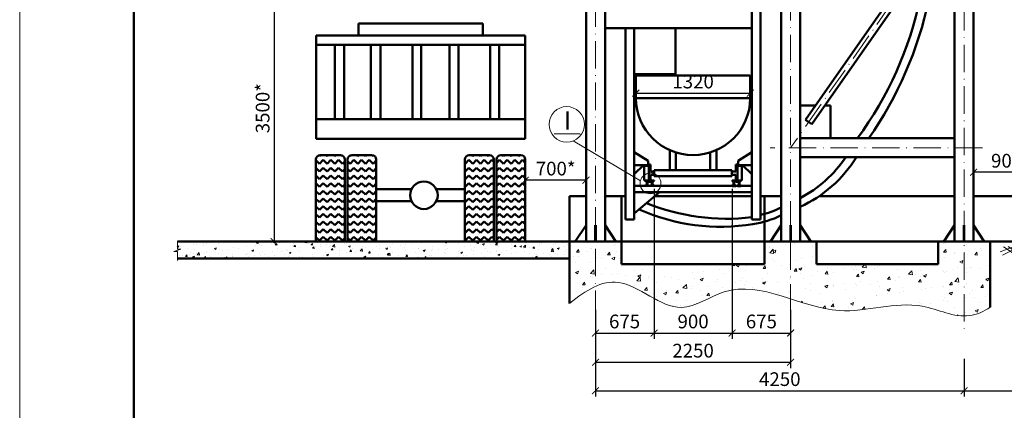
# Model space of a CAD drawing. Units: inches. Extents: x -191937 to 310428, y -464783 to 25975.
# Drawn here: x 8676 to 8892, y -4147 to -4062 of the extents above; entities that cross this region are included whole.
import ezdxf

# ---------------------------------------------------------------- set-up
doc = ezdxf.new("R2010")
doc.units = ezdxf.units.IN
doc.header["$MEASUREMENT"] = 0
doc.linetypes.add('ACAD_ISO10W100', pattern=[18, 12, -3, 0, -3])
doc.layers.get('0').update_dxf_attribs({"color": 5})
for name, color, linetype, lineweight in [('bao', 7, 'Continuous', 50), ('Duong co ban', 7, 'Continuous', 50), ('Duong manh', 145, 'Continuous', 9), ('Duong mat cat', 133, 'Continuous', 20), ('duong-chinh', 50, 'Continuous', 60), ('Duong-tam', 10, 'ACAD_ISO10W100', 13), ('duongkichthuoc', 253, 'Continuous', 13)]:
    doc.layers.add(name, color=color, linetype=linetype, lineweight=lineweight)
doc.styles.get("Standard").update_dxf_attribs({"font": 'VNARIAL_4.TTF', "height": 3})
doc.dimstyles.new('ISO-25', dxfattribs={"dimtxt": 3, "dimasz": 1.5, "dimexe": 1.25, "dimexo": 0.625, "dimtad": 1, "dimdec": 1, "dimtxsty": 'Standard', "dimblk": 'ARCHTICK', "dimcen": 2.5, "dimclrt": 21, "dimadec": 0, "dimazin": 0, "dimtfac": 1, "dimtdec": 1, "dimtmove": 0, "dimatfit": 3, "dimfxl": 1, "dimarcsym": 0})
pattern_1 = [(315, (467.0029, -913.3977), (1.6793786, -4e-16), [1.1875, -1.1875]), (45, (467.8426, -914.2374), (6e-16, 1.6793786), [1.1875, -1.1875])]

# ---------------------------------------------------------------- blocks, each defined once
blk = doc.blocks.new('_ArchTick')
at = {"color": 0, "linetype": 'ByBlock', "const_width": 0.15}
blk.add_lwpolyline([(-0.5, -0.5), (0.5, 0.5)], dxfattribs=at)
blk = doc.blocks.new('*D138')
at = {"layer": 'Defpoints', "color": 0, "ltscale": 10}
for p in [(8802.62, -4125.79), (8845.37, -4125.79), (8845.37, -4136.75)]:
    blk.add_point(p, dxfattribs=at)
at = {"layer": 'duongkichthuoc', "color": 0, "lineweight": -2, "ltscale": 10}
for p, q in [((8802.62, -4126.41), (8802.62, -4138)), ((8845.37, -4126.41), (8845.37, -4138)), ((8802.62, -4136.75), (8845.37, -4136.75))]:
    blk.add_line(p, q, dxfattribs=at)
at = {"layer": 'duongkichthuoc', "color": 0, "lineweight": -2, "ltscale": 10, "xscale": 1.5, "yscale": 1.5, "zscale": 1.5, "rotation": 180}
blk.add_blockref('_ArchTick', (8802.62, -4136.75), dxfattribs=at)
at = {"layer": 'duongkichthuoc', "color": 0, "lineweight": -2, "ltscale": 10, "xscale": 1.5, "yscale": 1.5, "zscale": 1.5}
blk.add_blockref('_ArchTick', (8845.37, -4136.75), dxfattribs=at)
at = {"layer": 'duongkichthuoc', "color": 21, "ltscale": 10, "insert": (8824, -4134.59), "char_height": 3, "attachment_point": 5}
blk.add_mtext('2250', dxfattribs=at)
blk = doc.blocks.new('*D139')
at = {"layer": 'Defpoints', "color": 0, "ltscale": 10}
for p in [(8802.62, -4125.93), (8883.37, -4135.35), (8883.37, -4142.98)]:
    blk.add_point(p, dxfattribs=at)
at = {"layer": 'duongkichthuoc', "color": 0, "lineweight": -2, "ltscale": 10}
for p, q in [((8802.62, -4126.56), (8802.62, -4144.23)), ((8883.37, -4135.97), (8883.37, -4144.23)), ((8802.62, -4142.98), (8883.37, -4142.98))]:
    blk.add_line(p, q, dxfattribs=at)
at = {"layer": 'duongkichthuoc', "color": 0, "lineweight": -2, "ltscale": 10, "xscale": 1.5, "yscale": 1.5, "zscale": 1.5, "rotation": 180}
blk.add_blockref('_ArchTick', (8802.62, -4142.98), dxfattribs=at)
at = {"layer": 'duongkichthuoc', "color": 0, "lineweight": -2, "ltscale": 10, "xscale": 1.5, "yscale": 1.5, "zscale": 1.5}
blk.add_blockref('_ArchTick', (8883.37, -4142.98), dxfattribs=at)
at = {"layer": 'duongkichthuoc', "color": 21, "ltscale": 10, "insert": (8843, -4140.83), "char_height": 3, "attachment_point": 5}
blk.add_mtext('4250', dxfattribs=at)
blk = doc.blocks.new('*D164')
at = {"layer": 'Defpoints', "color": 0, "ltscale": 10}
for p in [(8815.45, -4098.14), (8832.55, -4098.14), (8832.55, -4130.35)]:
    blk.add_point(p, dxfattribs=at)
at = {"layer": 'duongkichthuoc', "color": 0, "lineweight": -2, "ltscale": 10}
for p, q in [((8815.45, -4098.77), (8815.45, -4131.6)), ((8832.55, -4098.77), (8832.55, -4131.6)), ((8815.45, -4130.35), (8832.55, -4130.35))]:
    blk.add_line(p, q, dxfattribs=at)
at = {"layer": 'duongkichthuoc', "color": 0, "lineweight": -2, "ltscale": 10, "xscale": 1.5, "yscale": 1.5, "zscale": 1.5, "rotation": 180}
blk.add_blockref('_ArchTick', (8815.45, -4130.35), dxfattribs=at)
at = {"layer": 'duongkichthuoc', "color": 0, "lineweight": -2, "ltscale": 10, "xscale": 1.5, "yscale": 1.5, "zscale": 1.5}
blk.add_blockref('_ArchTick', (8832.55, -4130.35), dxfattribs=at)
at = {"layer": 'duongkichthuoc', "color": 21, "ltscale": 10, "insert": (8824, -4128.2), "char_height": 3, "attachment_point": 5}
blk.add_mtext('900', dxfattribs=at)
blk = doc.blocks.new('*D165')
at = {"layer": 'Defpoints', "color": 0, "ltscale": 10}
for p in [(8802.62, -4124.65), (8815.45, -4124.65), (8815.45, -4130.35)]:
    blk.add_point(p, dxfattribs=at)
at = {"layer": 'duongkichthuoc', "color": 0, "lineweight": -2, "ltscale": 10}
for p, q in [((8802.62, -4125.27), (8802.62, -4131.6)), ((8815.45, -4125.27), (8815.45, -4131.6)), ((8802.62, -4130.35), (8815.45, -4130.35))]:
    blk.add_line(p, q, dxfattribs=at)
at = {"layer": 'duongkichthuoc', "color": 0, "lineweight": -2, "ltscale": 10, "xscale": 1.5, "yscale": 1.5, "zscale": 1.5, "rotation": 180}
blk.add_blockref('_ArchTick', (8802.62, -4130.35), dxfattribs=at)
at = {"layer": 'duongkichthuoc', "color": 0, "lineweight": -2, "ltscale": 10, "xscale": 1.5, "yscale": 1.5, "zscale": 1.5}
blk.add_blockref('_ArchTick', (8815.45, -4130.35), dxfattribs=at)
at = {"layer": 'duongkichthuoc', "color": 21, "ltscale": 10, "insert": (8808.99, -4128.2), "char_height": 3, "attachment_point": 5}
blk.add_mtext('675', dxfattribs=at)
blk = doc.blocks.new('*D166')
at = {"layer": 'Defpoints', "color": 0, "ltscale": 10}
for p in [(8832.55, -4124.65), (8845.37, -4124.65), (8845.37, -4130.35)]:
    blk.add_point(p, dxfattribs=at)
at = {"layer": 'duongkichthuoc', "color": 0, "lineweight": -2, "ltscale": 10}
for p, q in [((8832.55, -4125.27), (8832.55, -4131.6)), ((8845.37, -4125.27), (8845.37, -4131.6)), ((8832.55, -4130.35), (8845.37, -4130.35))]:
    blk.add_line(p, q, dxfattribs=at)
at = {"layer": 'duongkichthuoc', "color": 0, "lineweight": -2, "ltscale": 10, "xscale": 1.5, "yscale": 1.5, "zscale": 1.5, "rotation": 180}
blk.add_blockref('_ArchTick', (8832.55, -4130.35), dxfattribs=at)
at = {"layer": 'duongkichthuoc', "color": 0, "lineweight": -2, "ltscale": 10, "xscale": 1.5, "yscale": 1.5, "zscale": 1.5}
blk.add_blockref('_ArchTick', (8845.37, -4130.35), dxfattribs=at)
at = {"layer": 'duongkichthuoc', "color": 21, "ltscale": 10, "insert": (8838.96, -4128.2), "char_height": 3, "attachment_point": 5}
blk.add_mtext('675', dxfattribs=at)
blk = doc.blocks.new('*D167')
at = {"layer": 'Defpoints', "color": 0, "ltscale": 10}
for p in [(8963.17, -4137.82), (8883.37, -4141.8), (8963.17, -4142.98)]:
    blk.add_point(p, dxfattribs=at)
at = {"layer": 'duongkichthuoc', "color": 0, "lineweight": -2, "ltscale": 10}
for p, q in [((8963.17, -4138.45), (8963.17, -4144.23)), ((8883.37, -4142.42), (8883.37, -4144.23)), ((8883.37, -4142.98), (8963.17, -4142.98))]:
    blk.add_line(p, q, dxfattribs=at)
at = {"layer": 'duongkichthuoc', "color": 0, "lineweight": -2, "ltscale": 10, "xscale": 1.5, "yscale": 1.5, "zscale": 1.5, "rotation": 180}
blk.add_blockref('_ArchTick', (8883.37, -4142.98), dxfattribs=at)
at = {"layer": 'duongkichthuoc', "color": 0, "lineweight": -2, "ltscale": 10, "xscale": 1.5, "yscale": 1.5, "zscale": 1.5}
blk.add_blockref('_ArchTick', (8963.17, -4142.98), dxfattribs=at)
at = {"layer": 'duongkichthuoc', "color": 21, "ltscale": 10, "insert": (8923.27, -4140.83), "char_height": 3, "attachment_point": 5}
blk.add_mtext('4200', dxfattribs=at)
blk = doc.blocks.new('*D197')
at = {"layer": 'Defpoints', "color": 0, "ltscale": 10}
for p in [(8811.46, -4078.95), (8836.54, -4077.83), (8836.54, -4078.95)]:
    blk.add_point(p, dxfattribs=at)
at = {"layer": 'duongkichthuoc', "color": 0, "lineweight": -2, "ltscale": 10}
for p, q in [((8811.46, -4078.33), (8811.46, -4076.58)), ((8836.54, -4078.33), (8836.54, -4076.58)), ((8811.46, -4077.83), (8836.54, -4077.83))]:
    blk.add_line(p, q, dxfattribs=at)
at = {"layer": 'duongkichthuoc', "color": 0, "lineweight": -2, "ltscale": 10, "xscale": 1.5, "yscale": 1.5, "zscale": 1.5, "rotation": 180}
blk.add_blockref('_ArchTick', (8811.46, -4077.83), dxfattribs=at)
at = {"layer": 'duongkichthuoc', "color": 0, "lineweight": -2, "ltscale": 10, "xscale": 1.5, "yscale": 1.5, "zscale": 1.5}
blk.add_blockref('_ArchTick', (8836.54, -4077.83), dxfattribs=at)
at = {"layer": 'duongkichthuoc', "color": 21, "ltscale": 10, "insert": (8824, -4075.67), "char_height": 3, "attachment_point": 5}
blk.add_mtext('1320', dxfattribs=at)
blk = doc.blocks.new('*D198')
at = {"layer": 'Defpoints', "color": 0, "ltscale": 10}
for p in [(8885.45, -4095.16), (8900.2, -4100.39), (8885.45, -4101.65)]:
    blk.add_point(p, dxfattribs=at)
at = {"layer": 'duongkichthuoc', "color": 0, "lineweight": -2, "ltscale": 10}
for p, q in [((8885.45, -4101.02), (8885.45, -4093.91)), ((8900.2, -4099.76), (8900.2, -4093.91)), ((8900.2, -4095.16), (8885.45, -4095.16))]:
    blk.add_line(p, q, dxfattribs=at)
at = {"layer": 'duongkichthuoc', "color": 0, "lineweight": -2, "ltscale": 10, "xscale": 1.5, "yscale": 1.5, "zscale": 1.5, "rotation": 180}
blk.add_blockref('_ArchTick', (8885.45, -4095.16), dxfattribs=at)
at = {"layer": 'duongkichthuoc', "color": 0, "lineweight": -2, "ltscale": 10, "xscale": 1.5, "yscale": 1.5, "zscale": 1.5}
blk.add_blockref('_ArchTick', (8900.2, -4095.16), dxfattribs=at)
at = {"layer": 'duongkichthuoc', "color": 21, "ltscale": 10, "insert": (8892.69, -4093.01), "char_height": 3, "attachment_point": 5}
blk.add_mtext('900', dxfattribs=at)
blk = doc.blocks.new('dat')
at = {"layer": 'duongkichthuoc', "ltscale": 10}
for p, q in [((0, 0), (-0.514, -0.358)), ((-0.633, -0.119), (0.43, -0.645)), ((0.347, -0.024), (-0.538, -0.597)), ((-0.382, -0.012), (0.609, -0.394))]:
    blk.add_line(p, q, dxfattribs=at)
blk = doc.blocks.new('*D199')
at = {"layer": 'Defpoints', "color": 0, "ltscale": 10}
for p in [(8774.88, -4051.88), (8732.22, -4110.33), (8738.89, -4110.33)]:
    blk.add_point(p, dxfattribs=at)
at = {"layer": 'duongkichthuoc', "color": 0, "lineweight": -2, "ltscale": 10}
for p, q in [((8774.25, -4051.88), (8730.97, -4051.88)), ((8732.22, -4051.88), (8732.22, -4110.33)), ((8738.27, -4110.33), (8730.97, -4110.33))]:
    blk.add_line(p, q, dxfattribs=at)
at = {"layer": 'duongkichthuoc', "color": 0, "lineweight": -2, "ltscale": 10, "xscale": 1.5, "yscale": 1.5, "zscale": 1.5}
for p, rotation in [((8732.22, -4051.88), 90), ((8732.22, -4110.33), 270)]:
    blk.add_blockref('_ArchTick', p, dxfattribs=dict(at, rotation=rotation))
at = {"layer": 'duongkichthuoc', "color": 21, "ltscale": 10, "insert": (8730.07, -4081.11), "char_height": 3, "attachment_point": 5, "rotation": 90}
blk.add_mtext('3500*', dxfattribs=at)
blk = doc.blocks.new('*D207')
at = {"layer": 'Defpoints', "color": 0, "ltscale": 10}
for p in [(8787.24, -4096.88), (8787.24, -4097.39), (8800.54, -4097.39)]:
    blk.add_point(p, dxfattribs=at)
at = {"layer": 'duongkichthuoc', "color": 0, "lineweight": -2, "ltscale": 10}
for p, q in [((8787.24, -4096.77), (8787.24, -4095.63)), ((8800.54, -4096.77), (8800.54, -4095.63)), ((8800.54, -4096.88), (8787.24, -4096.88))]:
    blk.add_line(p, q, dxfattribs=at)
at = {"layer": 'duongkichthuoc', "color": 0, "lineweight": -2, "ltscale": 10, "xscale": 1.5, "yscale": 1.5, "zscale": 1.5, "rotation": 180}
blk.add_blockref('_ArchTick', (8787.24, -4096.88), dxfattribs=at)
at = {"layer": 'duongkichthuoc', "color": 0, "lineweight": -2, "ltscale": 10, "xscale": 1.5, "yscale": 1.5, "zscale": 1.5}
blk.add_blockref('_ArchTick', (8800.54, -4096.88), dxfattribs=at)
at = {"layer": 'duongkichthuoc', "color": 21, "ltscale": 10, "insert": (8793.89, -4094.73), "char_height": 3, "attachment_point": 5}
blk.add_mtext('700*', dxfattribs=at)

msp = doc.modelspace()

# ---------------------------------------------------------------- hatches: boundary and pattern name
at = {"layer": 'Duong co ban', "ltscale": 0.3}
h = msp.add_hatch(dxfattribs=at)
h.set_pattern_fill('ZIGZAG', color=256, scale=9.5, angle=315, style=0)
h.set_pattern_definition(pattern_1)
h.paths.add_polyline_path([(8747.69336, -4092.3593, 0.414213562), (8746.74336, -4091.4093), (8742.32318, -4091.4093, 0.414213562), (8741.37318, -4092.3593), (8741.37318, -4110.33391), (8747.69336, -4110.33391)])
h = msp.add_hatch(dxfattribs=at)
h.set_pattern_fill('ZIGZAG', color=256, scale=9.5, angle=315, style=0)
h.set_pattern_definition(pattern_1)
h.paths.add_polyline_path([(8754.59622, -4092.3593, 0.414213562), (8753.64622, -4091.4093), (8749.22605, -4091.4093, 0.414213562), (8748.27605, -4092.3593), (8748.27605, -4110.33391), (8754.59622, -4110.33391)])
h.paths.add_polyline_path([(8780.33919, -4110.33391), (8780.33919, -4092.3593, 0.414213562), (8779.38919, -4091.4093), (8774.96901, -4091.4093, 0.414213562), (8774.01901, -4092.3593), (8774.01901, -4110.33391)])
h.paths.add_polyline_path([(8787.24205, -4110.33391), (8787.24205, -4092.3593, 0.414213562), (8786.29205, -4091.4093), (8781.87188, -4091.4093, 0.414213562), (8780.92188, -4092.3593), (8780.92188, -4110.33391)])
at = {"layer": 'Duong mat cat', "ltscale": 10}
h = msp.add_hatch(dxfattribs=at)
h.set_pattern_fill('AR-CONC', color=256, scale=0.57, style=0)
h.set_pattern_definition([(50, (440.2063, -196.5457), (4.088383, -0.3576872), [0.4275, -4.7025]), (355, (440.2063, -196.5457), (-0.7908826, 4.2874952), [0.342, -3.762]), (100.4514, (440.547, -196.5755), (3.2975035, 3.9298054), [0.363319, -3.99651]), (46.1842, (440.2063, -195.4057), (6.083274, -0.9434584), [0.64125, -7.05375]), (96.6356, (440.713, -195.4844), (5.3275774, 5.552472), [0.5449786, -5.994764]), (351.1842, (440.206, -195.406), (5.327573, 5.552476), [0.513, -5.643]), (21, (440.7763, -195.6907), (3.4023702, -2.2949277), [0.4275, -4.7025]), (326, (440.7763, -195.6907), (1.3868974, 4.1333553), [0.342, -3.762]), (71.4514, (441.06, -195.882), (4.789269, 1.8384238), [0.363319, -3.99651]), (37.5, (440.2063, -196.5457), (0.06931118, 1.89749497), [0, -3.7164, 0, -3.819, 0, -3.77625]), (7.5, (440.2063, -196.5457), (1.49949636, 2.24814676), [0, -2.1774, 0, -3.6309, 0, -1.43925]), (327.5, (438.9352, -196.5457), (3.04278789, -0.12856277), [0, -1.425, 0, -4.446, 0, -5.8995]), (317.5, (438.3652, -196.5457), (3.3241612, 0.5705984), [0, -1.8525, 0, -2.9526, 0, -4.1895])])
h.paths.add_polyline_path([(8796.96226, -4114.0568), (8796.96226, -4110.33391), (8711.11081, -4110.33391), (8711.11081, -4111.38371), (8708.14146, -4111.38371), (8713.55614, -4112.54758), (8711.11586, -4112.54758), (8711.11586, -4114.0568)])
h = msp.add_hatch(dxfattribs=at)
h.set_pattern_fill('AR-CONC', color=256, scale=0.95, style=0)
h.set_pattern_definition([(50, (440.2063, -196.546), (6.8139717, -0.5961453), [0.7125, -7.8375]), (355, (440.206, -196.546), (-1.3181377, 7.1458253), [0.57, -6.27]), (100.4514, (440.774, -196.5954), (5.495839, 6.5496756), [0.605532, -6.66085]), (46.1842, (440.206, -194.646), (10.13879, -1.572431), [1.06875, -11.75625]), (96.6356, (441.051, -194.777), (8.879296, 9.25412), [0.908298, -9.991273]), (351.1842, (440.206, -194.646), (8.879288, 9.254127), [0.855, -9.405]), (21, (441.1563, -195.121), (5.670617, -3.8248795), [0.7125, -7.8375]), (326, (441.156, -195.121), (2.3114957, 6.8889254), [0.57, -6.27]), (71.4514, (441.629, -195.4395), (7.982115, 3.0640397), [0.605532, -6.66085]), (37.5, (440.2063, -196.5457), (0.1155186, 3.1624916), [0, -6.194, 0, -6.365, 0, -6.29375]), (7.5, (440.2063, -196.5457), (2.4991606, 3.7469113), [0, -3.629, 0, -6.0515, 0, -2.39875]), (327.5, (438.0878, -196.5457), (5.07131314, -0.2142713), [0, -2.375, 0, -7.41, 0, -9.8325]), (317.5, (437.138, -196.5457), (5.5402686, 0.9509973), [0, -3.0875, 0, -4.921, 0, -6.9825])])
edge = h.paths.add_edge_path()
edge.add_line((8808.32255, -4115.25413), (8808.32255, -4110.33391))
edge.add_line((8808.32255, -4110.33391), (8802.62255, -4110.33391))
edge.add_line((8802.62255, -4110.33391), (8802.62255, -4120.12525))
edge.add_spline(control_points=[(8802.62255, -4120.12525), (8804.27638, -4119.3875), (8810.42049, -4118.03763), (8819.95321, -4128.12572), (8832.29744, -4118.85295), (8840.43846, -4121.28736), (8845.37255, -4122.87129)], knot_values=[9.599285184, 9.599285184, 9.599285184, 9.599285184, 15.425192007, 31.088082597, 41.583158527, 57.238636917, 57.238636917, 57.238636917, 57.238636917], degree=3, periodic=0)
edge.add_line((8845.37255, -4122.87129), (8845.37255, -4110.33391))
edge.add_line((8845.37255, -4110.33391), (8839.67255, -4110.33391))
edge.add_line((8839.67255, -4110.33391), (8839.67255, -4115.25413))
edge.add_line((8839.67255, -4115.25413), (8808.32255, -4115.25413))
edge = h.paths.add_edge_path()
edge.add_line((8851.07255, -4115.25413), (8851.07255, -4110.33391))
edge.add_line((8851.07255, -4110.33391), (8845.37255, -4110.33391))
edge.add_line((8845.37255, -4110.33391), (8845.37255, -4122.87129))
edge.add_spline(control_points=[(8845.37255, -4122.87129), (8848.91339, -4124.00796), (8858.56078, -4127.25402), (8871.31587, -4122.0974), (8880.34081, -4126.58006), (8883.37255, -4126.61062)], knot_values=[57.238636917, 57.238636917, 57.238636917, 57.238636917, 68.473449908, 87.582802296, 97.429837167, 97.429837167, 97.429837167, 97.429837167], degree=3, periodic=0)
edge.add_line((8883.37255, -4126.61062), (8883.37255, -4110.33391))
edge.add_line((8883.37255, -4110.33391), (8877.67255, -4110.33391))
edge.add_line((8877.67255, -4110.33391), (8877.67255, -4115.25413))
edge.add_line((8877.67255, -4115.25413), (8851.07255, -4115.25413))
edge = h.paths.add_edge_path()
edge.add_line((8889.07255, -4110.33391), (8883.37255, -4110.33391))
edge.add_line((8883.37255, -4110.33391), (8883.37255, -4126.61062))
edge.add_spline(control_points=[(8883.37255, -4126.61062), (8883.77368, -4126.61467), (8885.74217, -4126.506), (8887.69385, -4125.62886), (8889.07255, -4124.70345)], knot_values=[97.429837167, 97.429837167, 97.429837167, 97.429837167, 98.73271034, 103.833878572, 103.833878572, 103.833878572, 103.833878572], degree=3, periodic=0)
edge.add_line((8889.07255, -4124.70345), (8889.07255, -4110.33391))
edge = h.paths.add_edge_path()
edge.add_line((8802.62255, -4110.33391), (8796.96226, -4110.33391))
edge.add_line((8796.96226, -4110.33391), (8796.96226, -4123.79508))
edge.add_spline(control_points=[(8796.96226, -4123.79508), (8798.84061, -4122.30938), (8800.72372, -4120.97228), (8802.62255, -4120.12525)], knot_values=[2.910342791, 2.910342791, 2.910342791, 2.910342791, 9.599285184, 9.599285184, 9.599285184, 9.599285184], degree=3, periodic=0)
edge.add_line((8802.62255, -4120.12525), (8802.62255, -4110.33391))

# ---------------------------------------------------------------- linework, layer by layer
at = {"layer": 'bao', "ltscale": 10}
for p, q in [((8808.32255, -4110.33391), (8808.32255, -4100.38826)), ((8839.67255, -4110.33391), (8839.67255, -4100.38826))]:
    msp.add_line(p, q, dxfattribs=at)
at = {"layer": 'Duong co ban', "ltscale": 0.3}
for p, q in [((8701.4574, -3909.40474), (8701.4574, -4309.40474)), ((8843.29205, -3958.02536), (8843.29205, -4110.33391)), ((8847.45305, -3958.02536), (8847.45305, -4110.33391)), ((8881.29205, -3958.02536), (8881.29205, -4110.33391)), ((8885.45305, -3958.02536), (8885.45305, -4110.33391)), ((8800.54205, -4020.91536), (8800.54205, -4110.33391)), ((8804.70305, -4020.91536), (8804.70305, -4110.33391)), ((8877.89116, -4041.82081), (8848.61086, -4083.66434)), ((8836.89911, -4044.75825), (8836.89911, -4105.50145)), ((8838.79911, -4044.75825), (8838.79911, -4105.50145)), ((8879.29221, -4042.80121), (8850.01191, -4084.64473)), ((8750.69895, -4065.23816), (8750.69895, -4062.57626)), ((8750.69895, -4062.57626), (8777.91629, -4062.57626)), ((8777.91629, -4065.23816), (8777.91629, -4062.57626)), ((8804.70305, -4063.57674), (8836.89911, -4063.57674)), ((8809.19599, -4063.57674), (8809.19599, -4105.50145)), ((8811.09599, -4063.57674), (8811.09599, -4105.50145)), ((8820.15591, -4063.57674), (8820.15591, -4073.66976)), ((8787.22551, -4065.23816), (8741.38972, -4065.23816)), ((8741.38972, -4065.23816), (8741.38972, -4083.52496)), ((8750.69895, -4065.23816), (8753.92962, -4065.23816)), ((8787.22551, -4065.23816), (8787.22551, -4083.52496)), ((8787.22551, -4067.25648), (8741.38972, -4067.25648)), ((8745.47006, -4067.25648), (8745.47006, -4083.52496)), ((8747.57573, -4067.25648), (8747.57573, -4083.52496)), ((8753.37501, -4067.25648), (8753.37501, -4083.52496)), ((8755.48068, -4067.25648), (8755.48068, -4083.52496)), ((8762.50199, -4067.25648), (8762.50199, -4083.52496)), ((8764.42145, -4067.25648), (8764.42145, -4083.52496)), ((8770.66194, -4067.25648), (8770.66194, -4083.52496)), ((8772.5814, -4067.25648), (8772.5814, -4083.52496)), ((8779.51911, -4067.25648), (8779.51911, -4083.52496)), ((8781.53168, -4067.25648), (8781.53168, -4083.52496)), ((8820.15591, -4073.66976), (8811.09599, -4073.66976)), ((8811.45755, -4078.9529), (8811.45755, -4073.97687)), ((8811.45755, -4073.97687), (8836.53755, -4073.97687)), ((8836.53755, -4078.9529), (8836.53755, -4073.97687)), ((8811.45755, -4078.9529), (8836.53755, -4078.9529)), ((8847.45305, -4080.55256), (8850.78835, -4080.55256)), ((8852.87543, -4080.55256), (8854.09699, -4080.55256)), ((8854.09699, -4080.55256), (8854.09699, -4087.7029)), ((8741.38972, -4083.52496), (8787.22551, -4083.52496)), ((8741.38972, -4083.52496), (8741.38972, -4087.81267)), ((8787.22551, -4083.52496), (8787.22551, -4087.81267)), ((8848.61086, -4083.66434), (8850.01191, -4084.64473)), ((8741.42075, -4087.81267), (8787.21879, -4087.81267)), ((8881.29205, -4087.7029), (8847.45305, -4087.7029)), ((8814.13986, -4092.66097), (8811.09599, -4090.74298)), ((8818.87313, -4090.27994), (8818.87313, -4094.70023)), ((8820.24395, -4090.79978), (8820.24395, -4094.70023)), ((8827.75114, -4090.79978), (8827.75114, -4094.70023)), ((8829.12197, -4090.27994), (8829.12197, -4094.70023)), ((8833.85524, -4092.66097), (8836.89911, -4090.74298)), ((8881.29205, -4091.8639), (8847.45305, -4091.8639)), ((8814.13986, -4093.57408), (8811.09599, -4093.57408)), ((8813.14499, -4093.57408), (8811.09599, -4095.53199)), ((8814.29953, -4093.72495), (8813.28509, -4093.72495)), ((8813.28509, -4093.72495), (8813.28509, -4096.94821)), ((8814.13986, -4093.57408), (8814.13986, -4092.66097)), ((8814.66521, -4093.46036), (8814.29953, -4093.46036)), ((8814.29953, -4093.46036), (8814.29953, -4097.2128)), ((8814.66521, -4094.98417), (8814.66521, -4093.46036)), ((8833.32989, -4094.98417), (8833.32989, -4093.46036)), ((8833.32989, -4093.46036), (8833.69557, -4093.46036)), ((8833.69557, -4093.46036), (8833.69557, -4097.2128)), ((8833.69557, -4093.72495), (8834.71001, -4093.72495)), ((8833.85524, -4093.57408), (8833.85524, -4092.66097)), ((8833.85524, -4093.57408), (8836.89911, -4093.57408)), ((8834.71001, -4093.72495), (8834.71001, -4096.94821)), ((8834.85011, -4093.57408), (8836.89911, -4095.53199)), ((8815.47045, -4094.98417), (8814.66521, -4094.98417)), ((8815.47045, -4095.68899), (8814.66521, -4095.68899)), ((8814.66521, -4095.68899), (8814.66521, -4097.2128)), ((8815.47045, -4094.70023), (8832.52465, -4094.70023)), ((8815.47045, -4094.70023), (8815.47045, -4095.97293)), ((8815.47045, -4095.97293), (8832.52465, -4095.97293)), ((8832.52465, -4094.70023), (8832.52465, -4095.97293)), ((8832.52465, -4094.70023), (8832.52465, -4095.97293)), ((8832.52465, -4094.98417), (8833.32989, -4094.98417)), ((8832.52465, -4095.68899), (8833.32989, -4095.68899)), ((8833.32989, -4095.68899), (8833.32989, -4097.2128)), ((8754.59622, -4098.88107), (8762.30976, -4098.88107)), ((8773.84752, -4098.88107), (8767.74221, -4098.88107)), ((8836.89911, -4098.14106), (8811.09599, -4098.14106)), ((8813.28509, -4096.94821), (8813.51646, -4096.94821)), ((8814.29953, -4096.94821), (8813.51646, -4096.94821)), ((8813.51646, -4097.0155), (8813.51646, -4096.94821)), ((8813.51646, -4098.07376), (8813.51646, -4098.14106)), ((8813.51646, -4098.14106), (8814.29953, -4098.14106)), ((8813.57942, -4097.09037), (8813.81498, -4097.1314)), ((8813.57942, -4097.99889), (8813.81498, -4097.95787)), ((8813.83072, -4097.15012), (8813.83072, -4097.93915)), ((8813.98528, -4097.15012), (8813.98528, -4097.93915)), ((8814.23657, -4097.09037), (8814.00102, -4097.1314)), ((8814.23657, -4097.99889), (8814.00102, -4097.95787)), ((8814.29953, -4097.01381), (8814.29953, -4096.94821)), ((8814.66521, -4097.2128), (8814.29953, -4097.2128)), ((8814.29953, -4098.07376), (8814.29953, -4098.14106)), ((8815.44828, -4096.94821), (8814.66521, -4096.94821)), ((8814.66521, -4097.0155), (8814.66521, -4096.94821)), ((8814.66521, -4098.07376), (8814.66521, -4098.14106)), ((8814.66521, -4098.14106), (8815.44828, -4098.14106)), ((8814.72817, -4097.09037), (8814.96372, -4097.1314)), ((8814.72817, -4097.99889), (8814.96372, -4097.95787)), ((8814.97946, -4097.15012), (8814.97946, -4097.93915)), ((8815.13403, -4097.15012), (8815.13403, -4097.93915)), ((8815.38532, -4097.09037), (8815.14977, -4097.1314)), ((8815.38532, -4097.99889), (8815.14977, -4097.95787)), ((8815.44828, -4097.0155), (8815.44828, -4096.94821)), ((8815.44828, -4098.07376), (8815.44828, -4098.14106)), ((8832.54682, -4097.0155), (8832.54682, -4096.94821)), ((8832.54682, -4096.94821), (8833.32989, -4096.94821)), ((8832.54682, -4098.07376), (8832.54682, -4098.14106)), ((8832.60978, -4097.09037), (8832.84533, -4097.1314)), ((8832.60978, -4097.99889), (8832.84533, -4097.95787)), ((8832.86107, -4097.15012), (8832.86107, -4097.93915)), ((8833.01564, -4097.15012), (8833.01564, -4097.93915)), ((8833.26694, -4097.09037), (8833.03138, -4097.1314)), ((8833.26693, -4097.99889), (8833.03138, -4097.95787)), ((8833.32989, -4097.0155), (8833.32989, -4096.94821)), ((8833.32989, -4097.2128), (8833.69557, -4097.2128)), ((8833.32989, -4098.07376), (8833.32989, -4098.14106)), ((8833.69557, -4096.94821), (8834.47864, -4096.94821)), ((8833.69557, -4097.01381), (8833.69557, -4096.94821)), ((8833.69557, -4097.0155), (8833.69557, -4096.94821)), ((8833.69557, -4098.07376), (8833.69557, -4098.14106)), ((8833.75852, -4097.09037), (8833.99408, -4097.1314)), ((8833.75852, -4097.99889), (8833.99408, -4097.95787)), ((8834.00982, -4097.15012), (8834.00982, -4097.93915)), ((8834.16438, -4097.15012), (8834.16438, -4097.93915)), ((8834.41568, -4097.09037), (8834.18012, -4097.1314)), ((8834.41568, -4097.99889), (8834.18012, -4097.95787)), ((8834.47864, -4097.0155), (8834.47864, -4096.94821)), ((8834.71001, -4096.94821), (8834.47864, -4096.94821)), ((8834.47864, -4098.07376), (8834.47864, -4098.14106)), ((8800.54205, -4100.38826), (8796.92255, -4100.38826)), ((8796.92255, -4110.33391), (8796.92255, -4100.38826)), ((8809.19599, -4100.38826), (8804.70305, -4100.38826)), ((8836.89911, -4099.49141), (8811.09599, -4099.49141)), ((8811.09599, -4104.15736), (8816.66215, -4099.49141)), ((8836.89911, -4100.38826), (8815.59226, -4100.38826)), ((8843.29205, -4100.38826), (8838.79911, -4100.38826)), ((8881.29205, -4100.38826), (8851.59844, -4100.38826)), ((8900.19749, -4100.38826), (8885.45305, -4100.38826)), ((8754.59622, -4101.47683), (8762.30976, -4101.47683)), ((8773.84752, -4101.47683), (8767.74221, -4101.47683)), ((8800.54205, -4106.70845), (8798.19037, -4110.33391)), ((8802.57505, -4106.70845), (8802.57505, -4110.33391)), ((8802.57505, -4106.70845), (8802.67005, -4106.70845)), ((8802.67005, -4106.70845), (8802.67005, -4110.33391)), ((8804.70305, -4106.70845), (8807.05473, -4110.33391)), ((8809.19599, -4105.50145), (8811.09599, -4105.50145)), ((8838.79911, -4105.50145), (8836.89911, -4105.50145)), ((8843.29205, -4106.70845), (8840.94037, -4110.33391)), ((8845.32505, -4106.70845), (8845.32505, -4110.33391)), ((8845.32505, -4106.70845), (8845.42005, -4106.70845)), ((8845.42005, -4106.70845), (8845.42005, -4110.33391)), ((8847.45305, -4106.70845), (8849.80473, -4110.33391)), ((8881.29205, -4106.70845), (8878.94037, -4110.33391)), ((8883.32505, -4106.70845), (8883.32505, -4110.33391)), ((8883.32505, -4106.70845), (8883.42005, -4106.70845)), ((8883.42005, -4106.70845), (8883.42005, -4110.33391)), ((8885.45305, -4106.70845), (8887.80473, -4110.33391)), ((8796.96226, -4110.33391), (8711.11081, -4110.33391)), ((8796.92255, -4110.33391), (8796.92255, -4123.8477)), ((8808.32255, -4110.33391), (8796.96226, -4110.33391)), ((8808.32255, -4110.33391), (8808.32255, -4115.25413)), ((8808.32255, -4110.33391), (8877.67255, -4110.33391)), ((8839.67255, -4110.33391), (8839.67255, -4115.25413)), ((8839.67255, -4110.33391), (8851.07255, -4110.33391)), ((8851.07255, -4110.33391), (8851.07255, -4115.25413)), ((8877.67255, -4110.33391), (8877.67255, -4115.25413)), ((8877.67255, -4110.33391), (8889.07255, -4110.33391)), ((8889.07255, -4110.33391), (8889.07255, -4124.70345)), ((8889.07255, -4110.33391), (8900.19749, -4110.33391)), ((8796.92255, -4114.0568), (8711.11586, -4114.0568)), ((8808.32255, -4115.25413), (8839.67255, -4115.25413)), ((8851.07255, -4115.25413), (8877.67255, -4115.25413))]:
    msp.add_line(p, q, dxfattribs=at)
for points in [[(8742.32318, -4091.4093), (8746.74336, -4091.4093, -0.414213562), (8747.69336, -4092.3593), (8747.69336, -4110.33391), (8741.37318, -4110.33391), (8741.37318, -4092.3593, -0.414213562)], [(8749.22605, -4091.4093), (8753.64622, -4091.4093, -0.414213562), (8754.59622, -4092.3593), (8754.59622, -4110.33391), (8748.27605, -4110.33391), (8748.27605, -4092.3593, -0.414213562)], [(8779.38919, -4091.4093), (8774.96901, -4091.4093, 0.414213562), (8774.01901, -4092.3593), (8774.01901, -4110.33391), (8780.33919, -4110.33391), (8780.33919, -4092.3593, 0.414213562)], [(8786.29205, -4091.4093), (8781.87188, -4091.4093, 0.414213562), (8780.92188, -4092.3593), (8780.92188, -4110.33391), (8787.24205, -4110.33391), (8787.24205, -4092.3593, 0.414213562)]]:
    msp.add_lwpolyline(points, format="xyb", close=True, dxfattribs=at)
msp.add_circle((8765.02599, -4100.17895), 3.01038, dxfattribs=at)
for centre, radius, start, end in [((8796.43796, -4040.73391), 79.0387, 323.5405991, 348.1707185), ((8793.90957, -4039.94961), 83.57761, 325.1545646, 347.8755055), ((8823.99755, -4078.83415), 12.54056, 180.5425575, 359.4574425), ((8834.98558, -4076.83218), 27.0234, 297.474791, 326.2032582), ((8835.33504, -4076.48957), 28.90753, 294.7840279, 327.8697959), ((8813.59246, -4097.0155), 0.076, 180, 260.1200634), ((8813.59246, -4098.07376), 0.076, 99.8799366, 180), ((8813.81172, -4097.15012), 0.019, 0, 80.1200634), ((8813.81172, -4097.93915), 0.019, 279.8799366, 0), ((8814.00428, -4097.15012), 0.019, 99.8799366, 180), ((8814.00428, -4097.93915), 0.019, 180, 260.1200634), ((8814.22353, -4097.0155), 0.076, 279.8799366, 0), ((8814.22353, -4098.07376), 0.076, 0, 80.1200634), ((8814.74121, -4097.0155), 0.076, 180, 260.1200634), ((8814.74121, -4098.07376), 0.076, 99.8799366, 180), ((8814.96046, -4097.15012), 0.019, 0, 80.1200634), ((8814.96046, -4097.93915), 0.019, 279.8799366, 0), ((8815.15303, -4097.15012), 0.019, 99.8799366, 180), ((8815.15303, -4097.93915), 0.019, 180, 260.1200634), ((8815.37228, -4097.0155), 0.076, 279.8799366, 0), ((8815.37228, -4098.07376), 0.076, 0, 80.1200634), ((8832.62282, -4097.0155), 0.076, 180, 260.1200634), ((8832.62282, -4098.07376), 0.076, 99.8799366, 180), ((8832.84207, -4097.15012), 0.019, 0, 80.1200634), ((8832.84207, -4097.93915), 0.019, 279.8799366, 0), ((8833.03464, -4097.15012), 0.019, 99.8799366, 180), ((8833.03464, -4097.93915), 0.019, 180, 260.1200634), ((8833.25389, -4097.0155), 0.076, 279.8799366, 360), ((8833.25389, -4098.07376), 0.076, 0, 80.1200634), ((8833.77157, -4097.0155), 0.076, 180, 260.1200634), ((8833.77157, -4098.07376), 0.076, 99.8799366, 180), ((8833.99082, -4097.15012), 0.019, 0, 80.1200634), ((8833.99082, -4097.93915), 0.019, 279.8799366, 0), ((8834.18338, -4097.15012), 0.019, 99.8799366, 180), ((8834.18338, -4097.93915), 0.019, 180, 260.1200634), ((8834.40264, -4097.0155), 0.076, 279.8799366, 0), ((8834.40264, -4098.07376), 0.076, 0, 80.1200634), ((8831.37436, -4058.45354), 46.86649, 247.9201823, 276.7707348), ((8835.53588, -4088.42139), 16.36162, 281.5044402, 298.2972756), ((8830.01056, -4063.29966), 43.78008, 245.9265029, 279.3506437), ((8834.30359, -4086.72378), 19.97433, 278.1167471, 296.7437313)]:
    msp.add_arc(centre, radius, start, end, dxfattribs=at)
at = {"layer": 'Duong manh', "ltscale": 10}
for p, q in [((8676.4574, -3904.40474), (8676.4574, -4314.40474)), ((8799.23527, -4086.69707), (8793.59676, -4086.69707)), ((8812.46571, -4096.98763), (8797.70087, -4088.28068)), ((8711.04945, -4110.16435), (8711.04945, -4111.95061)), ((8711.77236, -4111.95061), (8710.20684, -4112.493)), ((8710.20684, -4112.493), (8711.04577, -4112.493)), ((8711.04577, -4112.493), (8711.04577, -4114.46191)), ((8711.04945, -4111.95061), (8711.77236, -4111.95061))]:
    msp.add_line(p, q, dxfattribs=at)
for centre, radius in [((8796.31825, -4084.65651), 3.87895), ((8814.66521, -4097.58668), 2.27962)]:
    msp.add_circle(centre, radius, dxfattribs=at)
msp.add_open_spline([(8796.96226, -4123.79508), (8800.47661, -4121.01538), (8808.42686, -4115.92786), (8819.95321, -4128.12572), (8835.61419, -4116.36146), (8853.59235, -4129.26265), (8871.72935, -4121.93024), (8882.74121, -4127.85472), (8887.69385, -4125.62886), (8889.07255, -4124.70345)], degree=3, knots=[2.910342791, 2.910342791, 2.910342791, 2.910342791, 15.425192007, 31.088082597, 41.583158527, 68.473449908, 87.582802296, 98.73271034, 103.833878572, 103.833878572, 103.833878572, 103.833878572], dxfattribs=at)
at = {"layer": 'duong-chinh', "ltscale": 10}
for p, q in [((8833.32989, -4098.14106), (8832.54682, -4098.14106)), ((8834.47864, -4098.14106), (8833.69557, -4098.14106))]:
    msp.add_line(p, q, dxfattribs=at)
at = {"layer": 'Duong-tam', "ltscale": 0.5}
for p, q in [((8845.37255, -3955.84036), (8845.37255, -4129.21536)), ((8883.37255, -3958.02536), (8883.37255, -4129.80911)), ((8802.62255, -4020.91536), (8802.62255, -4129.21536)), ((8883.37255, -4035.47883), (8845.37255, -4089.7834)), ((8887.40235, -4089.7834), (8840.91901, -4089.7834))]:
    msp.add_line(p, q, dxfattribs=at)
at = {"layer": 'Duong-tam', "ltscale": 3}
for p, q in [((8813.908, -4096.71228), (8813.908, -4098.24784)), ((8834.0871, -4096.71228), (8834.0871, -4098.24784)), ((8815.05675, -4096.75317), (8815.05675, -4098.24784)), ((8832.93835, -4096.75317), (8832.93835, -4098.24784))]:
    msp.add_line(p, q, dxfattribs=at)

# ---------------------------------------------------------------- block references
at = {"layer": 'bao', "xscale": -2.85, "yscale": 2.85, "zscale": 2.85}
msp.add_blockref('dat', (8893.00713, -4111.43076), dxfattribs=at)

# ---------------------------------------------------------------- texts
at = {"layer": 'Duong co ban', "ltscale": 0.3, "insert": (8795.66377, -4081.83266), "char_height": 4.75, "width": 12.0504914, "attachment_point": 1}
msp.add_mtext('{\\fSymbol|b0|i0|c2|p16;\\H0.8333x;I\\f.VnArial|b0|i0|c0|p34; }', dxfattribs=at)

# ---------------------------------------------------------------- dimensions: what is measured, and where the dimension line sits
at = {"layer": 'duongkichthuoc', "ltscale": 10}
dim = msp.add_linear_dim(base=(8732.22453, -4110.33391), p1=(8774.87811, -4051.88461), p2=(8738.8938, -4110.33391), angle=90, text='3500*', dimstyle='ISO-25', dxfattribs=at)
dim.commit()
dim.dimension.update_dxf_attribs({"geometry": '*D199', "text_midpoint": (8730.06679, -4081.10926)})
for base, p1, p2, text, picture, middle in [((8836.53755, -4077.82533), (8811.45755, -4078.9529), (8836.53755, -4078.9529), '1320', '*D197', (8823.99755, -4077.82533)), ((8885.45305, -4095.16278), (8900.19749, -4100.38826), (8885.45305, -4101.64754), '900', '*D198', (8892.69262, -4095.16278)), ((8832.54682, -4130.35268), (8815.44828, -4098.14106), (8832.54682, -4098.14106), '900', '*D164', (8823.99755, -4130.35268)), ((8815.44828, -4130.35268), (8802.62255, -4124.64838), (8815.44828, -4124.64838), '675', '*D165', (8808.98751, -4130.35268)), ((8845.37255, -4130.35268), (8832.54682, -4124.64838), (8845.37255, -4124.64838), '675', '*D166', (8838.95968, -4130.35268)), ((8845.37255, -4136.74977), (8802.62255, -4125.78667), (8845.37255, -4125.78667), '2250', '*D138', (8823.99755, -4136.74977))]:
    dim = msp.add_linear_dim(base=base, p1=p1, p2=p2, text=text, dimstyle='ISO-25', dxfattribs=at)
    dim.commit()
    dim.dimension.update_dxf_attribs({"geometry": picture, "text_midpoint": middle, "dimtype": 160})
for base, p1, p2, text, picture, middle in [((8787.24205, -4096.88294), (8800.54205, -4097.39382), (8787.24205, -4097.39382), '700*', '*D207', (8793.89205, -4094.72724)), ((8883.37255, -4142.98343), (8802.62255, -4125.93347), (8883.37255, -4135.34908), '4250', '*D139', (8842.99755, -4140.82774))]:
    dim = msp.add_linear_dim(base=base, p1=p1, p2=p2, text=text, dimstyle='ISO-25', dxfattribs=at)
    dim.commit()
    dim.dimension.update_dxf_attribs({"geometry": picture, "text_midpoint": middle})
dim = msp.add_linear_dim(base=(8963.17381, -4142.98343), p1=(8883.37255, -4141.79593), p2=(8963.17381, -4137.8227), text='4200', dimstyle='ISO-25', override={"dimtoh": 0}, dxfattribs=at)
dim.commit()
dim.dimension.update_dxf_attribs({"geometry": '*D167', "text_midpoint": (8923.27318, -4140.82774)})

doc.saveas('drawing.dxf')
